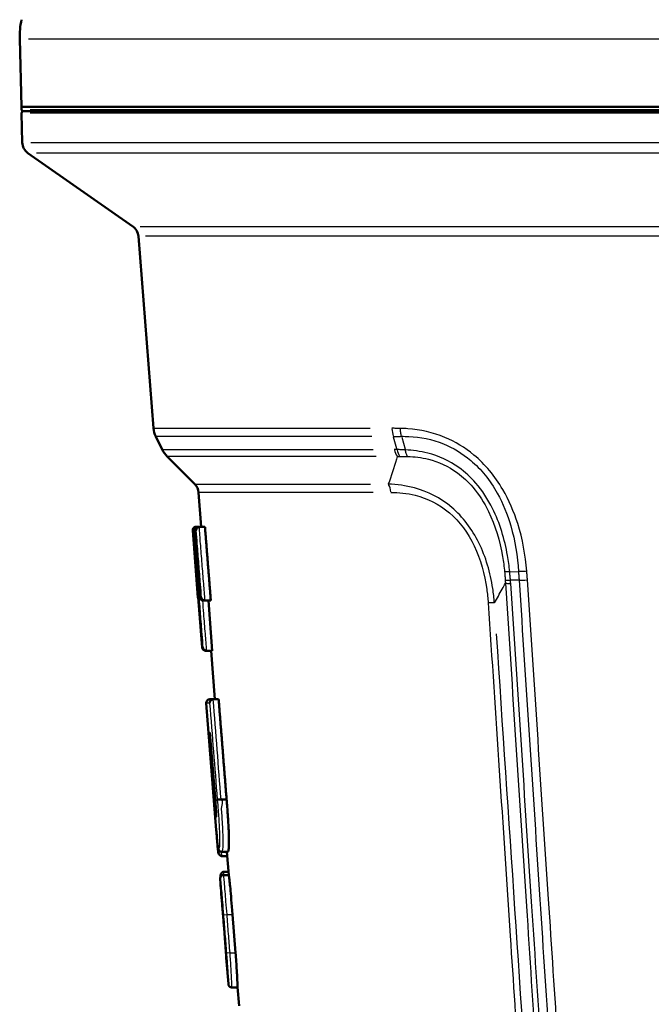
# Model space of a CAD drawing. Units: millimetres. Extents: x -10 to 430, y -10 to 604.
# Drawn here: x 316 to 351, y 284 to 339 of the extents above; entities that cross this region are included whole.
import ezdxf

# ---------------------------------------------------------------- set-up
doc = ezdxf.new("R2010")
doc.units = ezdxf.units.MM
doc.layers.add('Sichtbar (ISO)', color=7, linetype='Continuous', lineweight=50)
doc.layers.add('Sichtbar schmal (ISO)', color=8, linetype='Continuous', lineweight=25, true_color=0x808080)

msp = doc.modelspace()

# ---------------------------------------------------------------- linework, layer by layer
at = {"layer": 'Sichtbar (ISO)'}
for p, q in [((315.976, 334.29), (315.875, 338.112)), ((315.976, 334.29), (395.476, 334.29)), ((315.976, 334.29), (315.976, 334.14)), ((316.022, 332.278), (315.979, 333.938)), ((395.376, 334.04), (316.076, 334.04)), ((322.247, 327.548), (316.342, 331.683)), ((323.417, 316.165), (322.565, 326.993)), ((323.907, 314.97), (323.542, 315.71)), ((325.741, 313.023), (324.192, 314.573)), ((326.111, 310.621), (325.959, 312.552)), ((325.923, 306.637), (325.626, 310.405)), ((325.735, 310.422), (326.035, 306.62)), ((325.825, 310.621), (325.831, 310.621)), ((325.831, 310.621), (325.919, 310.621)), ((325.919, 310.621), (326.03, 310.621)), ((326.03, 310.621), (326.317, 310.621)), ((325.868, 307.587), (326.166, 303.805)), ((326.329, 306.453), (326.217, 306.453)), ((326.329, 306.453), (326.648, 306.453)), ((326.508, 306.453), (326.731, 303.628)), ((326.414, 303.628), (326.358, 303.628)), ((326.414, 303.628), (326.417, 303.628)), ((326.417, 303.628), (326.731, 303.628)), ((326.876, 300.891), (326.661, 303.628)), ((326.591, 300.891), (326.802, 300.891)), ((326.802, 300.891), (327.089, 300.891)), ((326.955, 293.513), (326.392, 300.676)), ((326.598, 299.012), (326.903, 295.137)), ((326.861, 295.235), (326.861, 295.235)), ((327.211, 295.235), (327.012, 295.235)), ((327.211, 295.235), (327.21, 295.235)), ((327.211, 295.235), (327.538, 295.235)), ((327.285, 292.293), (327.602, 292.293)), ((327.304, 292.042), (327.573, 292.042)), ((327.656, 290.985), (327.553, 292.293)), ((327.371, 290.985), (327.656, 290.985)), ((327.412, 291.169), (327.641, 291.169)), ((327.872, 288.759), (328.042, 286.6)), ((327.359, 288.453), (327.359, 288.453)), ((327.445, 287.359), (327.445, 287.359)), ((327.638, 284.843), (327.522, 286.316)), ((327.839, 284.646), (328.155, 284.646)), ((328.237, 283.606), (328.154, 284.658))]:
    msp.add_line(p, q, dxfattribs=at)
for centre, radius, start, end in [((320.374, 338.23), 4.5, 167.5609, 181.5), ((316.076, 334.14), 0.1, 180, 270), ((316.079, 333.94), 0.1, 90, 181.5), ((316.772, 332.297), 0.75, 181.5, 235), ((321.817, 326.934), 0.75, 4.5, 55), ((324.663, 316.263), 1.25, 184.5, 206.25), ((325.252, 315.633), 1.5, 206.25, 225), ((325.211, 312.493), 0.75, 4.5, 45), ((325.825, 310.421), 0.2, 90, 184.5), ((326.122, 306.653), 0.2, 184.5, 210.5311), ((326.591, 300.691), 0.2, 90, 184.5), ((327.155, 293.529), 0.2, 184.5, 189.6077)]:
    msp.add_arc(centre, radius, start, end, dxfattribs=at)
msp.add_ellipse((327.371, 290.785), major_axis=(0.034, 0.197), ratio=0.999452, start_param=0.168039, end_param=0.354627, dxfattribs=at)
for points, knots in [([(325.812, 310.62), (325.793, 310.618), (325.775, 310.614), (325.739, 310.6), (325.721, 310.59), (325.686, 310.562), (325.67, 310.544), (325.647, 310.506), (325.639, 310.487), (325.629, 310.447), (325.627, 310.427), (325.628, 310.406), (325.628, 310.405), (325.628, 310.405)], [0, 0, 0, 0, 0.00562816, 0.00562816, 0.01212737, 0.01212737, 0.02083785, 0.02083785, 0.02899998, 0.02899998, 0.03754061, 0.03754061, 0.03774263, 0.03774263, 0.03774263, 0.03774263]), ([(325.919, 310.621), (325.901, 310.621), (325.882, 310.618), (325.847, 310.608), (325.83, 310.6), (325.796, 310.577), (325.781, 310.562), (325.754, 310.525), (325.744, 310.503), (325.734, 310.456), (325.733, 310.431), (325.737, 310.406), (325.737, 310.406), (325.737, 310.405)], [-0.03989719, -0.03989719, -0.03989719, -0.03989719, -0.03424744, -0.03424744, -0.02813298, -0.02813298, -0.02024888, -0.02024888, -0.01045379, -0.01045379, 0, 0, 0.00021746, 0.00021746, 0.00021746, 0.00021746]), ([(325.809, 310.405), (325.809, 310.405), (325.809, 310.406), (325.81, 310.437), (325.818, 310.468), (325.845, 310.52), (325.862, 310.542), (325.899, 310.576), (325.917, 310.589), (325.955, 310.607), (325.973, 310.613), (325.992, 310.617)], [-0.03562118, -0.03562118, -0.03562118, -0.03562118, -0.03543302, -0.03543302, -0.0227813, -0.0227813, -0.01295027, -0.01295027, -0.00581719, -0.00581719, 0, 0, 0, 0]), ([(325.946, 307.758), (325.927, 307.745), (325.912, 307.728), (325.887, 307.692), (325.878, 307.671), (325.868, 307.627), (325.866, 307.604), (325.869, 307.581), (325.869, 307.581), (325.869, 307.58)], [-0.02670702, -0.02670702, -0.02670702, -0.02670702, -0.01867468, -0.01867468, -0.0095964, -0.0095964, 0, 0, 0.00021065, 0.00021065, 0.00021065, 0.00021065]), ([(325.949, 307.712), (325.943, 307.704), (325.937, 307.695), (325.923, 307.67), (325.916, 307.653), (325.907, 307.617), (325.904, 307.599), (325.905, 307.581), (325.905, 307.581), (325.905, 307.58)], [0.01792912, 0.01792912, 0.01792912, 0.01792912, 0.02175699, 0.02175699, 0.02900231, 0.02900231, 0.03650872, 0.03650872, 0.03670398, 0.03670398, 0.03670398, 0.03670398]), ([(325.925, 306.637), (325.925, 306.637), (325.925, 306.636), (325.927, 306.608), (325.936, 306.582), (325.949, 306.558)], [-0.00020408, -0.00020408, -0.00020408, -0.00020408, 0, 0, 0.01166997, 0.01166997, 0.01166997, 0.01166997]), ([(326.217, 306.453), (326.198, 306.453), (326.18, 306.456), (326.143, 306.467), (326.125, 306.476), (326.089, 306.501), (326.073, 306.52), (326.044, 306.568), (326.035, 306.601), (326.035, 306.636), (326.035, 306.637), (326.035, 306.637)], [0, 0, 0, 0, 0.0057323, 0.0057323, 0.01262135, 0.01262135, 0.02203872, 0.02203872, 0.03569005, 0.03569005, 0.03589063, 0.03589063, 0.03589063, 0.03589063]), ([(326.321, 306.453), (326.302, 306.454), (326.283, 306.457), (326.244, 306.47), (326.224, 306.479), (326.182, 306.507), (326.162, 306.527), (326.127, 306.575), (326.114, 306.606), (326.108, 306.636), (326.108, 306.637), (326.107, 306.637)], [-0.03603583, -0.03603583, -0.03603583, -0.03603583, -0.03019222, -0.03019222, -0.02298829, -0.02298829, -0.01298285, -0.01298285, 0, 0, 0.00019189, 0.00019189, 0.00019189, 0.00019189]), ([(326.358, 303.628), (326.339, 303.628), (326.321, 303.631), (326.283, 303.642), (326.265, 303.651), (326.227, 303.676), (326.21, 303.695), (326.178, 303.743), (326.167, 303.776), (326.166, 303.811), (326.166, 303.812), (326.165, 303.812)], [0, 0, 0, 0, 0.00572224, 0.00572224, 0.012605, 0.012605, 0.02202766, 0.02202766, 0.03573448, 0.03573448, 0.03592937, 0.03592937, 0.03592937, 0.03592937]), ([(326.202, 303.812), (326.202, 303.812), (326.202, 303.811), (326.207, 303.776), (326.221, 303.743), (326.258, 303.694), (326.278, 303.676), (326.318, 303.65), (326.337, 303.642), (326.376, 303.631), (326.395, 303.628), (326.414, 303.628)], [-0.00019795, -0.00019795, -0.00019795, -0.00019795, 0, 0, 0.01491285, 0.01491285, 0.02509335, 0.02509335, 0.03250756, 0.03250756, 0.03866131, 0.03866131, 0.03866131, 0.03866131]), ([(326.581, 300.676), (326.58, 300.678), (326.58, 300.678), (326.58, 300.678), (326.58, 300.678), (326.581, 300.679), (326.581, 300.68), (326.581, 300.683), (326.581, 300.687), (326.582, 300.697), (326.583, 300.703), (326.587, 300.723), (326.591, 300.735), (326.606, 300.772), (326.62, 300.795), (326.654, 300.833), (326.672, 300.848), (326.71, 300.87), (326.728, 300.878), (326.752, 300.885), (326.757, 300.886), (326.762, 300.887)], [-0.0282417, -0.0282417, -0.0282417, -0.0282417, -0.02814032, -0.02814032, -0.02783508, -0.02783508, -0.0274622, -0.0274622, -0.02688523, -0.02688523, -0.02597545, -0.02597545, -0.02418736, -0.02418736, -0.02080303, -0.02080303, -0.01819846, -0.01819846, -0.01616426, -0.01616426, -0.01563607, -0.01563607, -0.01563607, -0.01563607]), ([(326.526, 299.026), (326.526, 299.026), (326.526, 299.025), (326.528, 299.005), (326.533, 298.985), (326.549, 298.948), (326.56, 298.93), (326.583, 298.902), (326.595, 298.892), (326.608, 298.882)], [-0.00020352, -0.00020352, -0.00020352, -0.00020352, 0, 0, 0.00854172, 0.00854172, 0.01671181, 0.01671181, 0.02250694, 0.02250694, 0.02250694, 0.02250694]), ([(326.597, 299.026), (326.597, 299.026), (326.597, 299.025), (326.597, 299.02), (326.597, 299.016), (326.598, 299.012)], [-0.039366943, -0.039366943, -0.039366943, -0.039366943, -0.039154414, -0.039154414, -0.037369892, -0.037369892, -0.037369892, -0.037369892]), ([(326.903, 295.137), (326.904, 295.131), (326.911, 295.046), (326.922, 294.905), (326.928, 294.813), (326.939, 294.635), (326.943, 294.55), (326.946, 294.427), (326.947, 294.383), (326.946, 294.315), (326.945, 294.291), (326.943, 294.271), (326.943, 294.266), (326.943, 294.264), (326.943, 294.264), (326.943, 294.264)], [-0.2718922, -0.2718922, -0.2718922, -0.2718922, -0.2577698, -0.2577698, -0.229525, -0.229525, -0.2016406, -0.2016406, -0.1818237, -0.1818237, -0.1636633, -0.1636633, -0.1556673, -0.1556673, -0.1533765, -0.1533765, -0.1533765, -0.1533765]), ([(327.538, 295.235), (327.538, 295.235), (327.538, 295.235), (327.538, 295.235), (327.538, 295.231), (327.543, 295.166), (327.549, 295.095), (327.565, 294.888), (327.577, 294.732), (327.593, 294.519), (327.6, 294.424), (327.607, 294.331), (327.609, 294.312), (327.611, 294.282), (327.612, 294.268), (327.613, 294.256), (327.613, 294.256), (327.613, 294.255), (327.613, 294.255), (327.613, 294.255), (327.613, 294.255), (327.613, 294.255), (327.613, 294.255), (327.613, 294.255), (327.613, 294.255), (327.613, 294.255), (327.613, 294.255), (327.613, 294.255), (327.613, 294.255), (327.613, 294.255), (327.613, 294.255), (327.633, 293.967), (327.651, 293.661), (327.668, 293.23), (327.672, 293.079), (327.673, 292.809), (327.671, 292.694), (327.66, 292.5), (327.652, 292.43), (327.627, 292.302), (327.611, 292.293), (327.602, 292.293)], [0, 0, 0, 0, 0.000003, 0.000003, 0.00023669, 0.00023669, 0.00265886, 0.00265886, 0.0074705, 0.0074705, 0.01009021, 0.01009021, 0.01069763, 0.01069763, 0.01113061, 0.01113061, 0.01113368, 0.01113368, 0.01113616, 0.01113616, 0.01113817, 0.01113817, 0.0111398, 0.0111398, 0.01114081, 0.01114081, 0.01114163, 0.01114163, 0.01114205, 0.01114205, 0.0111423, 0.0111423, 0.01955078, 0.01955078, 0.02428261, 0.02428261, 0.02887756, 0.02887756, 0.03367431, 0.03367431, 0.04159317, 0.04159317, 0.04159317, 0.04159317]), ([(326.956, 293.512), (326.967, 293.384), (326.977, 293.255), (326.993, 293.068), (326.998, 293.007), (327.011, 292.854), (327.019, 292.767), (327.032, 292.647), (327.038, 292.604), (327.052, 292.516), (327.059, 292.48), (327.09, 292.41), (327.105, 292.382), (327.161, 292.329), (327.2, 292.306), (327.257, 292.295), (327.271, 292.293), (327.285, 292.293)], [-0.5694543, -0.5694543, -0.5694543, -0.5694543, -0.5294367, -0.5294367, -0.5094278, -0.5094278, -0.4767048, -0.4767048, -0.4505756, -0.4505756, -0.4105579, -0.4105579, -0.3905491, -0.3905491, -0.3746576, -0.3746576, -0.3693659, -0.3693659, -0.3693659, -0.3693659]), ([(327.304, 292.042), (327.273, 292.042), (327.254, 292.046), (327.198, 292.066), (327.171, 292.086), (327.128, 292.127), (327.115, 292.149), (327.085, 292.208), (327.078, 292.238), (327.065, 292.301), (327.061, 292.329), (327.052, 292.396), (327.047, 292.432), (327.037, 292.535), (327.03, 292.608), (327.015, 292.775), (327.008, 292.868), (326.988, 293.108), (326.976, 293.258), (326.962, 293.439), (326.959, 293.47), (326.957, 293.501)], [-0.2089042, -0.2089042, -0.2089042, -0.2089042, -0.200146, -0.200146, -0.1878007, -0.1878007, -0.1725083, -0.1725083, -0.1402797, -0.1402797, -0.1176249, -0.1176249, -0.0973911, -0.0973911, -0.0683429, -0.0683429, -0.0382383, -0.0382383, 0.0070713, 0.0070713, 0.016495, 0.016495, 0.016495, 0.016495]), ([(327.334, 290.982), (327.323, 290.98), (327.312, 290.977), (327.282, 290.966), (327.265, 290.956), (327.23, 290.929), (327.215, 290.911), (327.191, 290.873), (327.182, 290.853), (327.172, 290.81), (327.17, 290.788), (327.172, 290.765), (327.172, 290.764), (327.172, 290.764)], [0.00221741, 0.00221741, 0.00221741, 0.00221741, 0.00561366, 0.00561366, 0.01201381, 0.01201381, 0.02052727, 0.02052727, 0.0291248, 0.0291248, 0.03825963, 0.03825963, 0.03848078, 0.03848078, 0.03848078, 0.03848078]), ([(327.188, 290.865), (327.188, 290.88), (327.189, 290.895), (327.192, 290.945), (327.193, 290.974), (327.214, 291.034), (327.221, 291.051), (327.247, 291.091), (327.268, 291.117), (327.324, 291.152), (327.353, 291.162), (327.391, 291.168), (327.402, 291.169), (327.412, 291.169)], [-0.06222752, -0.06222752, -0.06222752, -0.06222752, -0.0528452, -0.0528452, -0.02642278, -0.02642278, -0.01803018, -0.01803018, -0.00887903, -0.00887903, -0.00239568, -0.00239568, -0.00000036, -0.00000036, -0.00000036, -0.00000036]), ([(327.656, 290.985), (327.656, 290.985), (327.66, 290.966), (327.674, 290.875), (327.683, 290.813), (327.698, 290.696), (327.702, 290.659), (327.719, 290.509), (327.733, 290.378), (327.782, 289.871), (327.822, 289.388), (327.872, 288.759)], [0.0000015, 0.0000015, 0.0000015, 0.0000015, 0.0689499, 0.0689499, 0.1292964, 0.1292964, 0.1539995, 0.1539995, 0.2182756, 0.2182756, 0.364797, 0.364797, 0.364797, 0.364797]), ([(327.284, 289.341), (327.265, 289.589), (327.245, 289.837), (327.226, 290.085), (327.209, 290.297), (327.192, 290.509), (327.174, 290.736), (327.173, 290.75), (327.172, 290.764)], [-0.2024348, -0.2024348, -0.2024348, -0.2024348, -0.1277864, -0.1277864, -0.1277864, -0.0638932, -0.0638932, -0.0596985, -0.0596985, -0.0596985, -0.0596985]), ([(327.284, 289.338), (327.284, 289.338), (327.284, 289.339), (327.284, 289.34), (327.284, 289.34), (327.284, 289.341)], [-0.0003347981, -0.0003347981, -0.0003347981, -0.0003347981, 0, 0, 0.0001749343, 0.0001749343, 0.0001749343, 0.0001749343]), ([(327.284, 289.338), (327.285, 289.328), (327.287, 289.316), (327.29, 289.278), (327.293, 289.247), (327.3, 289.175), (327.303, 289.136), (327.311, 289.045), (327.316, 288.991), (327.326, 288.868), (327.332, 288.797), (327.343, 288.656), (327.349, 288.586), (327.356, 288.494), (327.357, 288.473), (327.359, 288.453)], [0.0188346, 0.0188346, 0.0188346, 0.0188346, 0.0295088, 0.0295088, 0.0455935, 0.0455935, 0.0597353, 0.0597353, 0.0766375, 0.0766375, 0.097986, 0.097986, 0.1193345, 0.1193345, 0.125577, 0.125577, 0.125577, 0.125577]), ([(327.445, 287.359), (327.431, 287.541), (327.416, 287.724), (327.388, 288.088), (327.373, 288.27), (327.359, 288.453)], [-0.1097071, -0.1097071, -0.1097071, -0.1097071, -0.0548535, -0.0548535, 0, 0, 0, 0]), ([(327.445, 287.359), (327.452, 287.273), (327.459, 287.188), (327.472, 287.017), (327.478, 286.931), (327.491, 286.763), (327.497, 286.682), (327.506, 286.546), (327.51, 286.492), (327.515, 286.409), (327.517, 286.378), (327.52, 286.339), (327.521, 286.327), (327.522, 286.316)], [-0.1599449, -0.1599449, -0.1599449, -0.1599449, -0.1341294, -0.1341294, -0.108314, -0.108314, -0.0824986, -0.0824986, -0.0614295, -0.0614295, -0.0432902, -0.0432902, -0.0308677, -0.0308677, -0.0308677, -0.0308677]), ([(328.042, 286.6), (328.068, 286.268), (328.093, 285.921), (328.118, 285.501), (328.124, 285.394), (328.13, 285.276), (328.131, 285.257), (328.135, 285.175), (328.137, 285.117), (328.14, 285.045), (328.141, 285.028), (328.142, 284.993), (328.143, 284.975), (328.146, 284.882), (328.148, 284.821), (328.15, 284.764), (328.15, 284.753), (328.151, 284.736), (328.151, 284.729), (328.152, 284.69), (328.153, 284.67), (328.154, 284.658)], [0, 0, 0, 0, 0.099945, 0.099945, 0.1359892, 0.1359892, 0.1429936, 0.1429936, 0.1666285, 0.1666285, 0.1745158, 0.1745158, 0.1830025, 0.1830025, 0.2219692, 0.2219692, 0.2311271, 0.2311271, 0.2385151, 0.2385151, 0.2746876, 0.2746876, 0.2746876, 0.2746876]), ([(327.839, 284.646), (327.818, 284.646), (327.796, 284.649), (327.757, 284.662), (327.74, 284.671), (327.709, 284.693), (327.697, 284.705), (327.675, 284.73), (327.668, 284.741), (327.657, 284.762), (327.654, 284.77), (327.648, 284.785), (327.646, 284.791), (327.643, 284.803), (327.642, 284.808), (327.64, 284.819), (327.64, 284.823), (327.639, 284.831), (327.639, 284.834), (327.638, 284.839), (327.638, 284.841), (327.638, 284.843)], [0, 0, 0, 0, 0.00083998, 0.00083998, 0.0017484, 0.0017484, 0.00291131, 0.00291131, 0.00453866, 0.00453866, 0.00654293, 0.00654293, 0.00891522, 0.00891522, 0.01248705, 0.01248705, 0.0177175, 0.0177175, 0.02294795, 0.02294795, 0.02615225, 0.02615225, 0.02615225, 0.02615225])]:
    msp.add_open_spline(points, degree=3, knots=knots, dxfattribs=at)
for points in [[(325.812, 310.62), (325.818, 310.62), (325.825, 310.621), (325.831, 310.621)], [(325.992, 310.617), (326.005, 310.62), (326.018, 310.621), (326.03, 310.621)], [(326.329, 306.453), (326.326, 306.453), (326.324, 306.453), (326.321, 306.453)], [(326.762, 300.887), (326.776, 300.89), (326.79, 300.891), (326.802, 300.891)], [(326.725, 298.85), (326.725, 298.85), (326.725, 298.85), (326.725, 298.85)], [(326.726, 298.842), (326.726, 298.842), (326.726, 298.842), (326.726, 298.842)], [(327.389, 288.068), (327.374, 288.258), (327.359, 288.448), (327.344, 288.638)]]:
    msp.add_open_spline(points, degree=3, dxfattribs=at)
for points, weights in [([(326.317, 310.621), (326.483, 308.525), (326.648, 306.453)], [1, 1.00001572816, 1]), ([(327.089, 300.891), (327.315, 298.041), (327.538, 295.235)], [1, 1.00003066917, 1])]:
    msp.add_rational_spline(points, weights, degree=2, dxfattribs=at)
at = {"layer": 'Sichtbar schmal (ISO)'}
for p, q in [((316.366, 338.112), (395.085, 338.112)), ((316.465, 334.14), (394.986, 334.14)), ((394.983, 333.938), (316.468, 333.938)), ((316.511, 332.278), (394.94, 332.278)), ((394.624, 331.683), (316.827, 331.683)), ((322.659, 327.548), (388.792, 327.548)), ((388.478, 326.993), (322.973, 326.993)), ((323.453, 316.165), (335.638, 316.165)), ((335.716, 315.71), (323.578, 315.71)), ((337.135, 315.004), (336.942, 315.673)), ((337.41, 315.675), (337.6, 314.986)), ((323.942, 314.97), (335.798, 314.97)), ((335.977, 314.573), (324.227, 314.573)), ((325.77, 313.023), (335.654, 313.023)), ((335.799, 312.552), (325.988, 312.552)), ((325.628, 310.405), (325.626, 310.405)), ((325.805, 310.405), (325.74, 310.405)), ((325.814, 310.591), (325.812, 310.618)), ((343.52, 308.085), (343.969, 308.086)), ((325.902, 307.58), (325.87, 307.58)), ((344, 307.607), (343.563, 307.606)), ((325.923, 306.637), (325.924, 306.637)), ((326.038, 306.637), (326.103, 306.637)), ((326.167, 303.812), (326.2, 303.812)), ((326.562, 300.676), (326.392, 300.676)), ((326.527, 299.026), (326.591, 299.026)), ((326.905, 295.028), (326.841, 295.022)), ((326.955, 293.513), (326.956, 293.513)), ((327.285, 292.293), (327.285, 292.293)), ((327.363, 288.743), (327.545, 288.758)), ((327.576, 288.759), (327.856, 288.759)), ((327.715, 286.599), (327.533, 286.585)), ((327.746, 286.6), (328.026, 286.6))]:
    msp.add_line(p, q, dxfattribs=at)
for centre, major_axis, ratio, start_param, end_param in [((337.586, 316.263), (0, -1.25), 0.583961, 4.809909, 5.151557), ((337.779, 315.633), (0, 1.5), 0.588916, 2.045308, 2.339832), ((337.931, 315.63), (-0.056, -1.499), 0.571369, 5.208056, 5.49549), ((336.317, 312.493), (0, 0.75), 0.636036, 4.826272, 5.462444), ((344.634, 307.737), (-1.495, -0.126), 0.038175, 0.392736, 0.726783), ((344.936, 307.717), (-1.247, -0.081), 0.059293, 0.769168, 1.181475), ((344.648, 307.556), (-1.497, -0.098), 0.058225, 0.387809, 0.727468), ((341.938, 306.265), (0.748, 0.05), 0.053674, 0.404924, 1.054441), ((262.964, 1253.222), (97.495, -1273.491), 0.008388, 0.692841, 0.729751)]:
    msp.add_ellipse(centre, major_axis=major_axis, ratio=ratio, start_param=start_param, end_param=end_param, dxfattribs=at)
for points, knots in [([(337.336, 316.16), (337.256, 316.162), (337.176, 316.163), (337.017, 316.165), (336.938, 316.165), (336.859, 316.165)], [0.00003506, 0.00003506, 0.00003506, 0.00003506, 0.02810393, 0.02810393, 0.05620785, 0.05620785, 0.05620785, 0.05620785]), ([(344.458, 308.105), (344.386, 309.017), (344.224, 309.925), (343.736, 311.467), (343.458, 312.115), (342.885, 313.093), (342.636, 313.452), (342.358, 313.783), (342.091, 314.103), (341.797, 314.398), (340.979, 315.08), (340.421, 315.415), (339.158, 315.939), (338.449, 316.09), (337.618, 316.152), (337.477, 316.158), (337.336, 316.16)], [0.000027, 0.000027, 0.000027, 0.000027, 0.274685, 0.274685, 0.483978, 0.483978, 0.614786, 0.614786, 0.614786, 0.740875, 0.740875, 0.942618, 0.942618, 1.181516, 1.181516, 1.230804, 1.230804, 1.230804, 1.230804]), ([(337.399, 315.714), (337.39, 315.749), (337.382, 315.784), (337.367, 315.857), (337.361, 315.894), (337.35, 315.969), (337.346, 316.007), (337.34, 316.083), (337.337, 316.122), (337.336, 316.16)], [0, 0, 0, 0, 0.25, 0.25, 0.5, 0.5, 0.75, 0.75, 1, 1, 1, 1]), ([(336.932, 315.71), (337.009, 315.71), (337.087, 315.711), (337.243, 315.712), (337.321, 315.712), (337.399, 315.714)], [-0.05620785, -0.05620785, -0.05620785, -0.05620785, -0.02810393, -0.02810393, 0, 0, 0, 0]), ([(337.399, 315.714), (337.532, 315.715), (337.666, 315.713), (338.453, 315.678), (339.122, 315.548), (340.308, 315.067), (340.83, 314.753), (341.591, 314.107), (341.863, 313.827), (342.11, 313.523), (342.366, 313.207), (342.595, 312.865), (343.118, 311.93), (343.369, 311.31), (343.803, 309.833), (343.941, 308.961), (343.994, 308.086)], [-1.230839, -1.230839, -1.230839, -1.230839, -1.181516, -1.181516, -0.942618, -0.942618, -0.740875, -0.740875, -0.614786, -0.614786, -0.614786, -0.483978, -0.483978, -0.274685, -0.274685, 0, 0, 0, 0]), ([(337.146, 314.967), (337.119, 314.968), (337.092, 314.969), (337.04, 314.97), (337.013, 314.97), (336.987, 314.97)], [-0.01864266, -0.01864266, -0.01864266, -0.01864266, -0.00932133, -0.00932133, 0, 0, 0, 0]), ([(337.61, 314.948), (337.533, 314.951), (337.456, 314.955), (337.301, 314.961), (337.224, 314.964), (337.146, 314.967)], [-0.05862176, -0.05862176, -0.05862176, -0.05862176, -0.02931088, -0.02931088, 0, 0, 0, 0]), ([(343.495, 308.085), (343.466, 308.388), (343.426, 308.689), (343.214, 309.911), (342.943, 310.817), (342.269, 312.165), (341.954, 312.653), (341.581, 313.082), (341.296, 313.409), (340.979, 313.702), (340.09, 314.342), (339.485, 314.612), (338.452, 314.876), (338.028, 314.931), (337.61, 314.948)], [-1.101818, -1.101818, -1.101818, -1.101818, -1.005493, -1.005493, -0.709052, -0.709052, -0.523776, -0.523776, -0.523776, -0.382363, -0.382363, -0.156103, -0.156103, 0, 0, 0, 0]), ([(337.734, 314.578), (337.721, 314.605), (337.708, 314.634), (337.685, 314.692), (337.674, 314.722), (337.653, 314.784), (337.643, 314.816), (337.626, 314.881), (337.617, 314.914), (337.61, 314.948)], [0, 0, 0, 0, 0.25, 0.25, 0.5, 0.5, 0.75, 0.75, 1, 1, 1, 1]), ([(337.155, 314.573), (337.139, 314.522), (337.123, 314.471), (337.108, 314.421), (336.958, 313.94), (336.807, 313.473), (336.654, 313.023)], [2.112433, 2.112433, 2.112433, 2.112433, 2.1428084, 2.1428084, 2.1428084, 2.4321127, 2.4321127, 2.4321127, 2.4321127]), ([(337.155, 314.573), (337.178, 314.574), (337.201, 314.575), (337.247, 314.577), (337.27, 314.578), (337.294, 314.578)], [0, 0, 0, 0, 0.00932133, 0.00932133, 0.01864266, 0.01864266, 0.01864266, 0.01864266]), ([(337.294, 314.578), (337.367, 314.58), (337.441, 314.581), (337.587, 314.581), (337.66, 314.58), (337.734, 314.578)], [0, 0, 0, 0, 0.02931088, 0.02931088, 0.05857591, 0.05857591, 0.05857591, 0.05857591]), ([(337.734, 314.578), (338.125, 314.568), (338.52, 314.52), (339.481, 314.28), (340.041, 314.028), (340.862, 313.427), (341.155, 313.152), (341.419, 312.843), (341.764, 312.438), (342.057, 311.976), (342.685, 310.692), (342.94, 309.824), (343.141, 308.649), (343.179, 308.358), (343.207, 308.067)], [0.000046, 0.000046, 0.000046, 0.000046, 0.156103, 0.156103, 0.382363, 0.382363, 0.523776, 0.523776, 0.523776, 0.709052, 0.709052, 1.005493, 1.005493, 1.101784, 1.101784, 1.101784, 1.101784]), ([(342.635, 306.326), (342.614, 306.598), (342.583, 306.87), (342.406, 308.03), (342.153, 308.911), (341.372, 310.485), (340.85, 311.179), (339.59, 312.251), (338.858, 312.609), (337.634, 312.943), (337.136, 313.007), (336.654, 313.023)], [0, 0, 0, 0, 0.077842, 0.077842, 0.333782, 0.333782, 0.579674, 0.579674, 0.835946, 0.835946, 1.014864, 1.014864, 1.014864, 1.014864]), ([(336.793, 312.552), (337.242, 312.552), (337.704, 312.506), (338.838, 312.223), (339.514, 311.901), (340.672, 310.91), (341.15, 310.261), (341.858, 308.776), (342.084, 307.942), (342.238, 306.84), (342.264, 306.582), (342.281, 306.324)], [-1.014864, -1.014864, -1.014864, -1.014864, -0.835946, -0.835946, -0.579674, -0.579674, -0.333782, -0.333782, -0.077842, -0.077842, 0, 0, 0, 0]), ([(325.628, 310.405), (325.647, 310.16), (325.667, 309.915), (325.716, 309.291), (325.746, 308.913), (325.775, 308.534), (325.805, 308.154), (325.835, 307.774), (325.885, 307.142), (325.905, 306.889), (325.925, 306.637)], [-0.4164911, -0.4164911, -0.4164911, -0.4164911, -0.3427314, -0.3427314, -0.228848, -0.228848, -0.228848, -0.114424, -0.114424, -0.0385497, -0.0385497, -0.0385497, -0.0385497]), ([(326.035, 306.637), (326.015, 306.892), (325.995, 307.146), (325.944, 307.783), (325.914, 308.165), (325.884, 308.547), (325.854, 308.924), (325.825, 309.3), (325.776, 309.919), (325.756, 310.162), (325.737, 310.405)], [-0.4180746, -0.4180746, -0.4180746, -0.4180746, -0.3415489, -0.3415489, -0.2264726, -0.2264726, -0.2264726, -0.1132363, -0.1132363, -0.0401246, -0.0401246, -0.0401246, -0.0401246]), ([(325.809, 310.405), (325.829, 310.157), (325.848, 309.91), (325.898, 309.281), (325.928, 308.9), (325.958, 308.518), (325.988, 308.141), (326.018, 307.763), (326.068, 307.136), (326.088, 306.887), (326.107, 306.637)], [-0.4165068, -0.4165068, -0.4165068, -0.4165068, -0.3419485, -0.3419485, -0.227265, -0.227265, -0.227265, -0.1136325, -0.1136325, -0.0385511, -0.0385511, -0.0385511, -0.0385511]), ([(326.321, 306.453), (326.296, 306.769), (326.271, 307.085), (326.216, 307.779), (326.187, 308.157), (326.157, 308.534), (326.126, 308.915), (326.096, 309.296), (326.041, 309.991), (326.017, 310.304), (325.992, 310.617)], [0.0185015, 0.0185015, 0.0185015, 0.0185015, 0.1136325, 0.1136325, 0.227265, 0.227265, 0.227265, 0.3419485, 0.3419485, 0.4362015, 0.4362015, 0.4362015, 0.4362015]), ([(343.495, 308.085), (343.465, 308.082), (343.436, 308.08), (343.381, 308.076), (343.355, 308.074), (343.307, 308.071), (343.284, 308.07), (343.243, 308.068), (343.224, 308.067), (343.207, 308.067)], [0, 0, 0, 0, 0.25, 0.25, 0.5, 0.5, 0.75, 0.75, 1, 1, 1, 1]), ([(343.207, 308.067), (343.215, 307.989), (343.221, 307.911), (343.234, 307.755), (343.24, 307.677), (343.245, 307.599)], [0.00003342, 0.00003342, 0.00003342, 0.00003342, 0.02568691, 0.02568691, 0.05137381, 0.05137381, 0.05137381, 0.05137381]), ([(343.539, 307.606), (343.532, 307.686), (343.525, 307.766), (343.51, 307.925), (343.503, 308.005), (343.495, 308.085)], [-0.05137381, -0.05137381, -0.05137381, -0.05137381, -0.02568691, -0.02568691, 0, 0, 0, 0]), ([(344.458, 308.105), (344.414, 308.103), (344.371, 308.101), (344.288, 308.096), (344.247, 308.095), (344.169, 308.091), (344.132, 308.09), (344.06, 308.088), (344.026, 308.087), (343.994, 308.086)], [0, 0, 0, 0, 0.25, 0.25, 0.5, 0.5, 0.75, 0.75, 1, 1, 1, 1]), ([(343.994, 308.086), (343.998, 308.007), (344.003, 307.927), (344.013, 307.767), (344.019, 307.687), (344.024, 307.607)], [-0.0488717, -0.0488717, -0.0488717, -0.0488717, -0.02443529, -0.02443529, 0, 0, 0, 0]), ([(344.494, 307.619), (344.489, 307.7), (344.483, 307.781), (344.471, 307.943), (344.465, 308.024), (344.458, 308.105)], [0, 0, 0, 0, 0.02443529, 0.02443529, 0.04884464, 0.04884464, 0.04884464, 0.04884464]), ([(326.165, 303.812), (326.146, 304.066), (326.126, 304.319), (326.076, 304.953), (326.046, 305.335), (326.016, 305.716), (325.986, 306.093), (325.956, 306.471), (325.907, 307.092), (325.888, 307.336), (325.869, 307.58)], [-0.4180716, -0.4180716, -0.4180716, -0.4180716, -0.3418686, -0.3418686, -0.2271158, -0.2271158, -0.2271158, -0.1135579, -0.1135579, -0.0401239, -0.0401239, -0.0401239, -0.0401239]), ([(325.905, 307.58), (325.924, 307.334), (325.943, 307.088), (325.993, 306.462), (326.023, 306.083), (326.053, 305.704), (326.083, 305.324), (326.112, 304.945), (326.162, 304.315), (326.182, 304.064), (326.202, 303.812)], [-0.4165007, -0.4165007, -0.4165007, -0.4165007, -0.3424472, -0.3424472, -0.2282696, -0.2282696, -0.2282696, -0.1141348, -0.1141348, -0.0385501, -0.0385501, -0.0385501, -0.0385501]), ([(343.245, 307.599), (343.246, 307.571), (343.248, 307.544), (343.251, 307.489), (343.252, 307.461), (343.254, 307.433)], [0, 0, 0, 0, 0.00907446, 0.00907446, 0.01814891, 0.01814891, 0.01814891, 0.01814891]), ([(343.553, 307.425), (343.551, 307.455), (343.548, 307.485), (343.544, 307.546), (343.541, 307.576), (343.539, 307.606)], [-0.01814891, -0.01814891, -0.01814891, -0.01814891, -0.00907446, -0.00907446, 0, 0, 0, 0]), ([(344.024, 307.607), (344.416, 301.61), (344.807, 295.612), (345.572, 283.842), (345.945, 278.069), (346.317, 272.296)], [-3.612364, -3.612364, -3.612364, -3.612364, -1.806182, -1.806182, -0.067559, -0.067559, -0.067559, -0.067559]), ([(346.223, 281.488), (346.045, 284.201), (345.866, 286.914), (345.29, 295.624), (344.893, 301.622), (344.494, 307.619)], [0.989032, 0.989032, 0.989032, 0.989032, 1.806182, 1.806182, 3.612364, 3.612364, 3.612364, 3.612364]), ([(342.635, 306.326), (342.783, 306.581), (342.929, 306.84), (343.074, 307.103), (343.134, 307.213), (343.194, 307.323), (343.254, 307.433)], [-2.3012402, -2.3012402, -2.3012402, -2.3012402, -2.1428084, -2.1428084, -2.1428084, -2.0771186, -2.0771186, -2.0771186, -2.0771186]), ([(343.254, 307.433), (343.651, 301.362), (344.046, 295.292), (344.807, 283.573), (345.173, 277.924), (345.537, 272.276)], [0, 0, 0, 0, 1.82825, 1.82825, 3.529355, 3.529355, 3.529355, 3.529355]), ([(345.857, 272.281), (345.49, 277.924), (345.121, 283.568), (344.352, 295.283), (343.953, 301.354), (343.553, 307.425)], [-3.527914, -3.527914, -3.527914, -3.527914, -1.82825, -1.82825, 0, 0, 0, 0]), ([(326.417, 303.628), (326.391, 303.946), (326.366, 304.264), (326.311, 304.961), (326.282, 305.34), (326.252, 305.719), (326.232, 305.964), (326.213, 306.209), (326.194, 306.454)], [0.018488, 0.018488, 0.018488, 0.018488, 0.1141348, 0.1141348, 0.2282696, 0.2282696, 0.2282696, 0.3019954, 0.3019954, 0.3019954, 0.3019954]), ([(342.281, 306.324), (342.702, 299.989), (343.116, 293.733), (343.864, 282.378), (344.201, 277.254), (344.532, 272.188)], [-0.73244323, -0.73244323, -0.73244323, -0.73244323, -0.71012705, -0.71012705, -0.69141006, -0.69141006, -0.69141006, -0.69141006]), ([(326.526, 299.026), (326.57, 298.463), (326.614, 297.899), (326.72, 296.564), (326.78, 295.793), (326.841, 295.022)], [-0.4016053, -0.4016053, -0.4016053, -0.4016053, -0.2319983, -0.2319983, 0, 0, 0, 0]), ([(326.904, 295.137), (326.855, 295.758), (326.806, 296.379), (326.757, 296.999), (326.704, 297.675), (326.65, 298.35), (326.597, 299.026)], [-0.5956586, -0.5956586, -0.5956586, -0.5956586, -0.4088939, -0.4088939, -0.4088939, -0.2055785, -0.2055785, -0.2055785, -0.2055785]), ([(326.841, 295.022), (326.847, 294.942), (326.854, 294.86), (326.871, 294.653), (326.881, 294.532), (326.9, 294.351), (326.907, 294.287), (326.924, 294.189), (326.933, 294.179), (326.943, 294.224), (326.946, 294.257), (326.949, 294.411), (326.943, 294.582), (326.928, 294.826), (326.923, 294.887), (326.919, 294.948), (326.916, 294.98), (326.914, 295.011), (326.91, 295.059), (326.909, 295.075), (326.907, 295.099), (326.906, 295.106), (326.905, 295.119), (326.905, 295.125), (326.904, 295.132), (326.904, 295.137), (326.904, 295.137), (326.904, 295.137), (326.904, 295.137), (326.904, 295.137)], [0, 0, 0, 0, 0.0243309, 0.0243309, 0.0632603, 0.0632603, 0.0969677, 0.0969677, 0.1485371, 0.1485371, 0.1782788, 0.1782788, 0.2342257, 0.2342257, 0.252711, 0.252711, 0.252711, 0.2621865, 0.2621865, 0.267042, 0.267042, 0.269352, 0.269352, 0.2709497, 0.2709497, 0.271662, 0.271662, 0.271662, 0.2719179, 0.2719179, 0.2719179, 0.2719179]), ([(327.012, 295.235), (327.012, 295.235), (327.012, 295.234), (327.012, 295.23), (327.012, 295.227), (327.012, 295.224), (327.027, 295.031), (327.042, 294.838), (327.081, 294.337), (327.103, 294.028), (327.13, 293.535), (327.139, 293.345), (327.148, 292.927), (327.143, 292.72), (327.121, 292.538), (327.11, 292.501), (327.087, 292.47), (327.076, 292.475), (327.059, 292.507), (327.052, 292.527), (327.046, 292.561), (327.042, 292.579), (327.039, 292.601), (327.029, 292.671), (327.023, 292.729), (327.008, 292.885), (327, 292.983), (326.985, 293.164), (326.978, 293.246), (326.971, 293.329)], [-0.0011341, -0.0011341, -0.0011341, -0.0011341, -0.0008985, -0.0008985, 0, 0, 0, 0.0581608, 0.0581608, 0.1507569, 0.1507569, 0.2095179, 0.2095179, 0.2919671, 0.2919671, 0.3473558, 0.3473558, 0.4060302, 0.4060302, 0.4427017, 0.4427017, 0.4427017, 0.461396, 0.461396, 0.491307, 0.491307, 0.5244083, 0.5244083, 0.5503146, 0.5503146, 0.5503146, 0.5503146]), ([(327.285, 294.255), (327.277, 294.389), (327.265, 294.525), (327.241, 294.85), (327.404, 295.233), (327.211, 295.235)], [-0.09714653, -0.09714653, -0.09714653, -0.09714653, -0.05816076, -0.05816076, -0.00005625, -0.00005625, -0.00005625, -0.00005625]), ([(327.285, 292.293), (327.289, 292.293), (327.294, 292.296), (327.309, 292.319), (327.32, 292.359), (327.342, 292.569), (327.347, 292.819), (327.337, 293.291), (327.328, 293.496), (327.308, 293.886), (327.297, 294.07), (327.285, 294.255)], [-0.3693636, -0.3693636, -0.3693636, -0.3693636, -0.3473558, -0.3473558, -0.2919671, -0.2919671, -0.2095179, -0.2095179, -0.1507569, -0.1507569, -0.0971465, -0.0971465, -0.0971465, -0.0971465]), ([(326.956, 293.513), (326.96, 293.465), (326.964, 293.417), (326.968, 293.369), (326.969, 293.356), (326.97, 293.342), (326.971, 293.329)], [-0.5695677, -0.5695677, -0.5695677, -0.5695677, -0.55449837, -0.55449837, -0.55449837, -0.55031458, -0.55031458, -0.55031458, -0.55031458]), ([(327.304, 292.042), (327.301, 292.042), (327.298, 292.043), (327.296, 292.044), (327.289, 292.048), (327.283, 292.058), (327.268, 292.107), (327.258, 292.16), (327.246, 292.284), (327.246, 292.291), (327.245, 292.297)], [-0.2089044, -0.2089044, -0.2089044, -0.2089044, -0.1947359, -0.1947359, -0.1947359, -0.1604777, -0.1604777, -0.1056646, -0.1056646, -0.1028493, -0.1028493, -0.1028493, -0.1028493]), ([(327.561, 288.759), (327.542, 288.998), (327.523, 289.243), (327.489, 289.672), (327.474, 289.858), (327.443, 290.237), (327.427, 290.438), (327.4, 290.741), (327.391, 290.836), (327.374, 290.971), (327.37, 290.985), (327.371, 290.985)], [0, 0, 0, 0, 0.0719991, 0.0719991, 0.125329, 0.125329, 0.1786538, 0.1786538, 0.2222693, 0.2222693, 0.288888, 0.288888, 0.288888, 0.288888]), ([(327.389, 290.985), (327.388, 290.99), (327.388, 290.995), (327.388, 291.073), (327.39, 291.113), (327.398, 291.161), (327.404, 291.169), (327.412, 291.169)], [-0.07243992, -0.07243992, -0.07243992, -0.07243992, -0.07019997, -0.07019997, -0.03539314, -0.03539314, 0, 0, 0, 0]), ([(327.172, 290.764), (327.174, 290.754), (327.178, 290.733), (327.191, 290.638), (327.201, 290.563), (327.227, 290.324), (327.244, 290.154), (327.275, 289.81), (327.289, 289.634), (327.324, 289.221), (327.343, 288.982), (327.361, 288.743)], [-0.2688747, -0.2688747, -0.2688747, -0.2688747, -0.2222693, -0.2222693, -0.1786538, -0.1786538, -0.125329, -0.125329, -0.0719991, -0.0719991, 0, 0, 0, 0]), ([(327.359, 288.453), (327.349, 288.577), (327.34, 288.701), (327.315, 289.008), (327.298, 289.201), (327.287, 289.313), (327.285, 289.329), (327.284, 289.341)], [-0.125577, -0.125577, -0.125577, -0.125577, -0.0881886, -0.0881886, -0.0323717, -0.0323717, -0.0191437, -0.0191437, -0.0191437, -0.0191437]), ([(327.361, 288.743), (327.39, 288.383), (327.418, 288.024), (327.475, 287.304), (327.503, 286.945), (327.531, 286.585)], [-0.2165041, -0.2165041, -0.2165041, -0.2165041, -0.108252, -0.108252, 0, 0, 0, 0]), ([(327.731, 286.6), (327.702, 286.96), (327.674, 287.32), (327.617, 288.039), (327.589, 288.399), (327.561, 288.759)], [0, 0, 0, 0, 0.108252, 0.108252, 0.2165041, 0.2165041, 0.2165041, 0.2165041]), ([(327.522, 286.316), (327.519, 286.351), (327.514, 286.429), (327.498, 286.671), (327.487, 286.816), (327.466, 287.093), (327.456, 287.226), (327.445, 287.359)], [0.0308677, 0.0308677, 0.0308677, 0.0308677, 0.0760991, 0.0760991, 0.1199586, 0.1199586, 0.1599449, 0.1599449, 0.1599449, 0.1599449]), ([(327.531, 286.585), (327.553, 286.31), (327.574, 286.032), (327.607, 285.52), (327.619, 285.285), (327.631, 285.02), (327.633, 284.947), (327.636, 284.873), (327.637, 284.854), (327.638, 284.843)], [-0.270251, -0.270251, -0.270251, -0.270251, -0.1874234, -0.1874234, -0.108356, -0.108356, -0.0575261, -0.0575261, -0.0261523, -0.0261523, -0.0261523, -0.0261523]), ([(327.839, 284.646), (327.838, 284.646), (327.836, 284.666), (327.832, 284.776), (327.83, 284.86), (327.818, 285.171), (327.806, 285.446), (327.773, 286.014), (327.752, 286.311), (327.731, 286.6)], [0, 0, 0, 0, 0.0575261, 0.0575261, 0.108356, 0.108356, 0.1874234, 0.1874234, 0.270251, 0.270251, 0.270251, 0.270251])]:
    msp.add_open_spline(points, degree=3, knots=knots, dxfattribs=at)
for points in [[(326.762, 300.887), (326.913, 298.989), (327.062, 297.105), (327.211, 295.235)], [(326.581, 300.676), (326.725, 298.849), (326.869, 297.035), (327.012, 295.235)], [(326.903, 295.137), (326.903, 295.137), (326.904, 295.137), (326.904, 295.137)]]:
    msp.add_open_spline(points, degree=3, dxfattribs=at)

doc.saveas('drawing.dxf')
